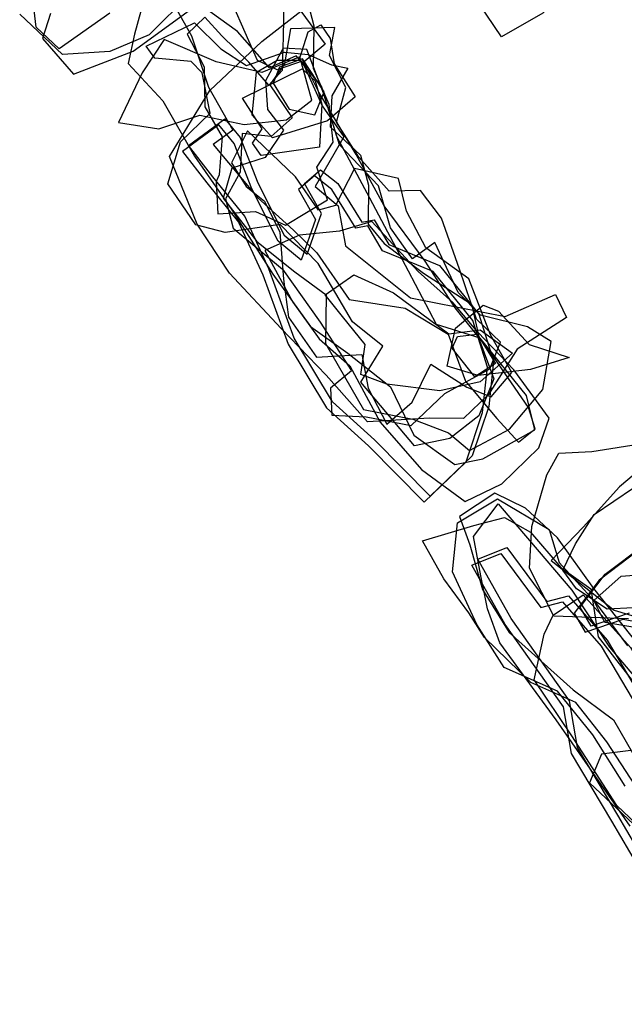
# Model space of a CAD drawing. Extents: x 1554 to 3558, y -7040 to -4368.
# Drawn here: x 2591 to 2792, y -5974 to -5647 of the extents above; entities that cross this region are included whole.
import ezdxf

# ---------------------------------------------------------------- set-up
doc = ezdxf.new("R2010")
doc.units = 0

msp = doc.modelspace()

# ---------------------------------------------------------------- linework, layer by layer
at = {"layer": 'E36LXLIFT', "color": 11}
for points in [[(2751.074, -5652.862, 1691), (2741.345, -5638.333, 1691), (2737.43, -5631.84, 1691), (2746.902, -5624.421, 1691), (2753.233, -5610.376, 1691), (2757.203, -5601.56, 1691), (2753.477, -5591.33, 1691), (2745.854, -5579.065, 1691), (2736.598, -5568.876, 1691), (2730.183, -5554.849, 1691), (2740.483, -5544.857, 1691), (2736.955, -5534.153, 1691), (2743.705, -5533.103, 1691), (2750.923, -5545.557, 1691), (2758.979, -5560.775, 1691), (2761.166, -5576.611, 1691), (2769.538, -5593.885, 1691), (2776.072, -5606.298, 1691), (2782.509, -5621.836, 1691), (2771.545, -5637.88, 1691), (2771.192, -5638.14, 1691), (2764.763, -5644.952, 1691)], [(2778.099, -5837.926, 1667), (2793.811, -5855.353, 1667), (2805.195, -5874.734, 1667), (2812.122, -5890.522, 1667), (2830.246, -5912.16, 1667), (2844.815, -5916.533, 1667), (2855.502, -5915.268, 1667), (2862.242, -5933.037, 1667), (2864.132, -5950.102, 1667), (2853.581, -5955.281, 1667), (2833.858, -5955.308, 1667), (2823.706, -5940.454, 1667), (2816.96, -5939.829, 1667), (2804.428, -5922.151, 1667), (2789.304, -5907.769, 1667), (2774.359, -5884.686, 1667), (2761.911, -5866.079, 1667), (2765.239, -5850.968, 1667), (2768.193, -5844.589, 1667)], [(2780.296, -5900.187, 1656), (2794.775, -5913.967, 1656), (2813.204, -5933.031, 1656), (2830.755, -5952.07, 1656), (2847.825, -5966.926, 1656), (2859.599, -5973.68, 1656), (2872.174, -5965.114, 1656), (2888.366, -5961.207, 1656), (2899.955, -5957.645, 1656), (2911.323, -5957.579, 1656), (2911.251, -5945.137, 1656), (2907.196, -5940.466, 1656), (2903.865, -5933.774, 1656), (2894.835, -5934.558, 1656), (2885.895, -5944, 1656), (2870.358, -5947.768, 1656), (2863.632, -5943.584, 1656), (2851.103, -5932.41, 1656), (2839.338, -5919.727, 1656), (2827.414, -5910.172, 1656), (2821.445, -5914.068, 1656), (2808.891, -5903.773, 1656), (2793.985, -5889.541, 1656), (2784.258, -5890.71, 1656)]]:
    msp.add_polyline3d(points, close=True, dxfattribs=at)
at = {"layer": 'E36LXLIFT', "color": 4}
for points in [[(2647.838, -5638.562, 1698), (2634.348, -5652.215, 1698), (2621.224, -5657.637, 1698), (2605.625, -5658.667, 1698), (2591.393, -5645.277, 1698)], [(2621.291, -5644.933, 1680), (2604.458, -5656.77, 1680), (2596.875, -5649.653, 1680), (2595.409, -5637.183, 1680)], [(2601.566, -5645.047, 1688), (2598.934, -5653.383, 1688), (2609.219, -5665.192, 1688), (2628.978, -5657.609, 1688), (2647.999, -5643.779, 1688)]]:
    msp.add_polyline3d(points, dxfattribs=at)
at = {"layer": 'E36LXLIFT', "color": 7}
for points in [[(2693.385, -5706.915, 1688), (2689.927, -5696.017, 1688), (2695.243, -5687.752, 1688), (2693.961, -5675.222, 1688), (2688.766, -5663.325, 1688), (2689.01, -5649.321, 1688), (2685.833, -5636.897, 1688), (2678.989, -5641.372, 1688), (2678.692, -5652.674, 1688), (2678.395, -5663.975, 1688), (2673.938, -5668.854, 1688), (2667.374, -5661.273, 1688), (2658.406, -5652.535, 1688), (2652.72, -5646.271, 1688), (2646.894, -5651.957, 1688), (2652.493, -5662.784, 1688), (2652.792, -5676.05, 1688), (2658.514, -5686.018, 1688), (2657.533, -5698.6, 1688), (2656.532, -5700.776, 1688), (2657.007, -5711.498, 1688), (2669.589, -5710.725, 1688), (2679.522, -5715.339, 1688)], [(2706.69, -5780.522, 1677), (2692.995, -5765.02, 1677), (2678.104, -5749.508, 1677), (2660.97, -5731.168, 1677), (2650.228, -5714.957, 1677), (2641.085, -5692.518, 1677), (2654.36, -5670.575, 1677), (2671.607, -5654.333, 1677), (2684.62, -5644.259, 1677), (2692.626, -5655.29, 1677), (2685.242, -5661.442, 1677), (2691.647, -5675.675, 1677), (2698.825, -5686.002, 1677), (2689.296, -5702.451, 1677), (2696.929, -5708.883, 1677), (2699.397, -5722.149, 1677), (2720.935, -5739.391, 1677), (2752.254, -5745.52, 1677), (2768.95, -5738.325, 1677), (2772.669, -5745.937, 1677), (2756.253, -5756.392, 1677), (2746.824, -5771.471, 1677), (2738.451, -5779.413, 1677), (2727.247, -5779.324, 1677)], [(2704.43, -5767.4, 1698), (2711.762, -5755.452, 1698), (2701.681, -5747.398, 1698), (2690.306, -5727.975, 1698), (2677.703, -5715.02, 1698), (2659.527, -5717.731, 1698), (2649.804, -5715.193, 1698), (2640.507, -5701.546, 1698), (2644.677, -5687.676, 1698), (2654.534, -5678.119, 1698), (2651.854, -5664.719, 1698), (2648.215, -5660.967, 1698), (2636.198, -5659.902, 1698), (2633.281, -5655.945, 1698), (2649.339, -5648.142, 1698), (2658.011, -5656.799, 1698), (2666.533, -5662.294, 1698), (2679.122, -5657.921, 1698), (2686.981, -5658.671, 1698), (2694.747, -5662.106, 1698), (2700.111, -5663.168, 1698), (2694.82, -5672.412, 1698), (2694.28, -5682.625, 1698), (2704.331, -5692.118, 1698), (2706.97, -5702.059, 1698), (2706.899, -5714.98, 1698), (2712.148, -5721.361, 1698), (2725.216, -5731.247, 1698), (2741.178, -5741.509, 1698), (2743.903, -5753.786, 1698), (2748.54, -5766.289, 1698), (2743.559, -5778.467, 1698), (2733.998, -5786.06, 1698), (2722.216, -5788.421, 1698)], [(2702.59, -5672.693, 1594), (2693.446, -5680.728, 1594), (2675.231, -5686.318, 1594), (2668.406, -5678.794, 1594), (2669.843, -5664.551, 1594), (2676.71, -5660.521, 1594), (2684.062, -5660.519, 1594), (2687.053, -5651.151, 1594), (2691.227, -5648.803, 1594), (2694.33, -5653.4, 1594), (2695.631, -5661.757, 1594)], [(2701.365, -5763.54, 1657), (2694.447, -5769.292, 1657), (2694.791, -5778.31, 1657), (2706.176, -5778.878, 1657), (2721.138, -5781.763, 1657), (2732.313, -5771.064, 1657), (2747.217, -5762.897, 1657), (2750.757, -5754.042, 1657), (2742.79, -5746.427, 1657), (2737.116, -5729.869, 1657), (2731.189, -5712.952, 1657), (2724.252, -5703.749, 1657), (2713.793, -5704.034, 1657), (2703.749, -5692.72, 1657), (2696.405, -5681.111, 1657), (2699.457, -5669.585, 1657), (2694.07, -5659.07, 1657), (2695.792, -5649.776, 1657), (2681.09, -5650.153, 1657), (2679.163, -5661.746, 1657), (2674.303, -5668.735, 1657), (2681.702, -5679.659, 1657), (2674.771, -5685.85, 1657), (2665.156, -5684.893, 1657), (2664.408, -5697.698, 1657), (2659.6, -5706.589, 1657), (2662.108, -5716.231, 1657), (2678.51, -5729.836, 1657), (2690.997, -5747.501, 1657)], [(2624.095, -5681.257, 1637), (2637.473, -5683.321, 1637), (2651.057, -5678.75, 1637), (2665.765, -5681.913, 1637), (2679.867, -5680.32, 1637), (2688.167, -5673.815, 1637), (2684.227, -5659.454, 1637), (2671.666, -5664.696, 1637), (2656.457, -5661.136, 1637), (2639.236, -5653.724, 1637), (2631.949, -5664.8, 1637)], [(2705.36, -5776.393, 1667), (2721.684, -5779.598, 1667), (2733.532, -5784.106, 1667), (2740.517, -5789.981, 1667), (2753.745, -5782.964, 1667), (2764.747, -5769.755, 1667), (2767.507, -5753.863, 1667), (2759.736, -5748.994, 1667), (2744.14, -5745.15, 1667), (2736.723, -5737.636, 1667), (2728.984, -5721.029, 1667), (2721.605, -5726.395, 1667), (2714.298, -5716.198, 1667), (2710.344, -5702.261, 1667), (2697.419, -5688.666, 1667), (2692.091, -5671.497, 1667), (2686.531, -5656.992, 1667), (2678.747, -5656.579, 1667), (2672.832, -5667.389, 1667), (2673.516, -5676.979, 1667), (2678.786, -5683.777, 1667), (2672.775, -5692.813, 1667), (2661.669, -5696.335, 1667), (2658.838, -5706.312, 1667), (2669.944, -5720.688, 1667), (2682.553, -5730.717, 1667), (2693.021, -5738.398, 1667), (2692.731, -5754.555, 1667)], [(2685.121, -5660.09, 1646), (2677.508, -5662.911, 1646), (2675.357, -5668.166, 1646), (2680.657, -5676.799, 1646), (2689.166, -5678.647, 1646), (2692.318, -5671.035, 1646)], [(2690.792, -5689.434, 1605), (2671.406, -5692.133, 1605), (2668.594, -5688.096, 1605), (2671.717, -5683.335, 1605), (2665.266, -5673.136, 1605), (2685.016, -5663.465, 1605), (2689.338, -5667.466, 1605), (2691.573, -5675.122, 1605)], [(2725.443, -5807.146, 1708), (2739.368, -5793.789, 1708), (2744.832, -5777.409, 1708), (2746.389, -5762.39, 1708), (2741.558, -5746.854, 1708), (2728.479, -5730.649, 1708), (2711.687, -5723.742, 1708), (2706.825, -5715.546, 1708), (2702.765, -5716.256, 1708), (2694.826, -5703.456, 1708), (2689.096, -5698.958, 1708), (2683.834, -5703.506, 1708), (2689.387, -5713.376, 1708), (2684.662, -5726.916, 1708), (2677.014, -5720.562, 1708), (2668.367, -5703.263, 1708), (2662.462, -5688.194, 1708), (2657.429, -5681.98, 1708), (2645.36, -5690.908, 1708), (2653.421, -5701.215, 1708), (2663.957, -5714.278, 1708), (2671.953, -5731.731, 1708), (2680.368, -5754.77, 1708), (2693.028, -5775.871, 1708), (2706.956, -5788.5, 1708)], [(2666.884, -5683.99, 1646), (2661.613, -5694.662, 1646), (2666.416, -5702.463, 1646), (2672.562, -5707.332, 1646), (2677.609, -5717.56, 1646), (2678.782, -5733.211, 1646), (2680.51, -5745.744, 1646), (2689.729, -5759.02, 1646), (2704.831, -5758.138, 1646), (2706.895, -5769.341, 1646), (2713.06, -5781.254, 1646), (2721.442, -5773.966, 1646), (2727.635, -5761.428, 1646), (2739.573, -5769.036, 1646), (2747.624, -5772.195, 1646), (2754.488, -5764.163, 1646), (2747.42, -5751.604, 1646), (2740.282, -5733.124, 1646), (2726.014, -5722.759, 1646), (2719.624, -5710.684, 1646), (2716.94, -5699.823, 1646), (2702.322, -5696.444, 1646), (2696.096, -5708.788, 1646), (2690.453, -5710.285, 1646), (2682.765, -5699.263, 1646)], [(2672.642, -5723.683, 1637), (2681.919, -5740.805, 1637), (2690.631, -5752.927, 1637), (2700.864, -5761.901, 1637), (2710.83, -5780.583, 1637), (2724.543, -5796.355, 1637), (2739.048, -5806.908, 1637), (2751.198, -5801.096, 1637), (2763.474, -5789.138, 1637), (2766.855, -5779.247, 1637), (2755.132, -5763.235, 1637), (2743.265, -5750.785, 1637), (2734.999, -5740.938, 1637), (2723.405, -5730.672, 1637), (2708.127, -5714.077, 1637), (2697.418, -5717.232, 1637), (2684.162, -5718.648, 1637)], [(2702.179, -5731.798, 1688), (2715.253, -5737.675, 1688), (2733.61, -5751.326, 1688), (2744.016, -5749.992, 1688), (2754.756, -5757.73, 1688), (2744.053, -5767.295, 1688), (2730.593, -5770.261, 1688), (2713.044, -5768.069, 1688), (2704.428, -5764.771, 1688), (2705.901, -5754.891, 1688), (2698.337, -5745.538, 1688), (2692.651, -5738.397, 1688)], [(2735.879, -5749.46, 1594), (2744.97, -5741.794, 1594), (2750.083, -5743.792, 1594), (2760.296, -5754.823, 1594), (2773.547, -5759.195, 1594), (2760.665, -5763.107, 1594), (2743.338, -5765.181, 1594), (2733.109, -5762.064, 1594)], [(2749.067, -5761.187, 1605), (2742.239, -5765.546, 1605), (2734.682, -5756.068, 1605), (2736.488, -5752.186, 1605), (2743.056, -5751.427, 1605)]]:
    msp.add_polyline3d(points, close=True, dxfattribs=at)
for points in [[(2632.783, -5639.732, 1627), (2629.441, -5651.951, 1627), (2627.305, -5661.66, 1627), (2638.869, -5674.061, 1627), (2649.379, -5692.449, 1627), (2661.737, -5710.245, 1627), (2675.244, -5731.545, 1627), (2687.801, -5748.87, 1627), (2700.163, -5757.756, 1627), (2714.252, -5768.856, 1627), (2721.983, -5784.929, 1627), (2735.649, -5794.708, 1627), (2744.864, -5792.751, 1627), (2762.17, -5783.141, 1627), (2759.415, -5771.794, 1627), (2744.056, -5752.716, 1627), (2729.571, -5748.206, 1627), (2720.263, -5730.57, 1627), (2707.405, -5706.296, 1627), (2696.517, -5685.905, 1627), (2691.46, -5669.18, 1627), (2683.041, -5659.15, 1627), (2674.205, -5663.111, 1627), (2663.531, -5651.036, 1627), (2648.98, -5640.492, 1627)], [(2643.525, -5643.906, 1615), (2648.363, -5652.531, 1615), (2653.936, -5669.467, 1615), (2662.087, -5683.816, 1615), (2655.554, -5688.567, 1615), (2670.209, -5706.157, 1615), (2682.104, -5716.984, 1615), (2689.905, -5724.473, 1615), (2700.574, -5739.941, 1615), (2719.102, -5742.823, 1615), (2733.442, -5751.481, 1615), (2739.192, -5766.998, 1615), (2749.501, -5779.383, 1615), (2756.678, -5787.208, 1615), (2762.271, -5782.802, 1615), (2759.992, -5775.805, 1615), (2746.566, -5756.156, 1615), (2735.688, -5742.668, 1615), (2725.773, -5727.202, 1615), (2712.192, -5708.849, 1615), (2702.914, -5691.854, 1615), (2690.481, -5671.177, 1615), (2685.372, -5660.805, 1615), (2676.689, -5663.744, 1615), (2670.165, -5660.626, 1615), (2662.085, -5642.133, 1615)]]:
    msp.add_polyline3d(points, dxfattribs=at)
at = {"layer": 'E36LXLIFT', "color": 1}
msp.add_polyline3d([(2708.956, -5786.5, 1718), (2695.028, -5773.871, 1718), (2682.368, -5752.77, 1718), (2673.953, -5729.731, 1718), (2665.957, -5712.278, 1718), (2655.421, -5699.215, 1718), (2647.36, -5688.908, 1718), (2659.429, -5679.98, 1718), (2664.462, -5686.194, 1718), (2670.367, -5701.263, 1718), (2679.014, -5718.562, 1718), (2686.662, -5724.916, 1718), (2691.387, -5711.376, 1718), (2685.834, -5701.506, 1718), (2691.096, -5696.958, 1718), (2696.826, -5701.456, 1718), (2704.765, -5714.256, 1718), (2708.825, -5713.546, 1718), (2713.687, -5721.742, 1718), (2730.479, -5728.649, 1718), (2743.558, -5744.854, 1718), (2748.389, -5760.39, 1718), (2746.832, -5775.409, 1718), (2741.368, -5791.789, 1718), (2727.443, -5805.146, 1718)], close=True, dxfattribs=at)
at = {"layer": 'E36LXLIFT', "color": 3}
for points in [[(2793.22, -5845.822, 1624), (2768.447, -5844.922, 1624), (2760.31, -5829.037, 1624), (2761.147, -5815.173, 1624), (2766.056, -5798.115, 1624), (2770.126, -5790.903, 1624), (2781.007, -5790.335, 1624), (2798.44, -5787.584, 1624)], [(2794.79, -5842.199, 1616), (2786.154, -5842.628, 1616), (2775.964, -5835.867, 1616), (2771.396, -5829.742, 1616), (2775.642, -5821.016, 1616), (2781.759, -5811.283, 1616), (2794.793, -5802.343, 1616)], [(2796.757, -5822.962, 1635), (2783.414, -5832.984, 1635), (2775.198, -5843.97, 1635), (2778.829, -5850.227, 1635), (2791.352, -5845.986, 1635), (2808.448, -5849.162, 1635)]]:
    msp.add_polyline3d(points, dxfattribs=at)
for points in [[(2767.564, -5826.467, 1609), (2788.419, -5842.978, 1609), (2806.334, -5848.411, 1609), (2821.095, -5864.119, 1609), (2830.131, -5879.514, 1609), (2837.404, -5885.252, 1609), (2853.28, -5886.507, 1609), (2849.584, -5872.373, 1609), (2844.992, -5858.362, 1609), (2855.116, -5845.378, 1609), (2863.993, -5831.465, 1609), (2876.274, -5841.239, 1609), (2882.33, -5836.581, 1609), (2875.21, -5823.152, 1609), (2866.302, -5816.554, 1609), (2863.903, -5799.03, 1609), (2853.228, -5801.776, 1609), (2841.214, -5798.061, 1609), (2831.59, -5796.943, 1609), (2820.963, -5792.295, 1609), (2813.269, -5789.069, 1609), (2799.856, -5793.871, 1609), (2790.167, -5802.026, 1609), (2778.094, -5815.485, 1609)], [(2879.058, -5889.387, 1585), (2867.348, -5892.388, 1585), (2853.221, -5891.18, 1585), (2839.292, -5893.52, 1585), (2832.06, -5892.387, 1585), (2826.417, -5882.713, 1585), (2813.288, -5880.343, 1585), (2811.493, -5868.948, 1585), (2805.029, -5857.701, 1585), (2796.601, -5848.972, 1585), (2785.291, -5847.012, 1585), (2781.722, -5839.735, 1585), (2790.709, -5831.661, 1585), (2797.946, -5831.161, 1585), (2804.14, -5842.931, 1585), (2812.45, -5855.221, 1585), (2824.681, -5851.297, 1585), (2837.343, -5851.836, 1585), (2849.444, -5857.561, 1585), (2859.588, -5866.559, 1585)]]:
    msp.add_polyline3d(points, close=True, dxfattribs=at)
at = {"layer": 'E36LXLIFT', "color": 11}
for points in [[(2796.53, -5854.506, 1687), (2781.718, -5835.783, 1687), (2769.643, -5818.955, 1687), (2759.008, -5809.164, 1687), (2748.882, -5804.146, 1687), (2737.177, -5811.938, 1687), (2740.6, -5821.327, 1687), (2744.813, -5836.155, 1687), (2753.624, -5850.386, 1687), (2774.789, -5869.389, 1687), (2788.162, -5879.32, 1687), (2798.71, -5897.622, 1687)], [(2792.071, -5901.374, 1696), (2781.344, -5884.309, 1696), (2769.596, -5869.851, 1696), (2752.017, -5861.981, 1696), (2742.935, -5847.738, 1696), (2734.845, -5830.256, 1696), (2736.489, -5813.995, 1696), (2749.739, -5806.081, 1696), (2766.843, -5816.264, 1696), (2770.211, -5827.195, 1696), (2781.956, -5840.02, 1696), (2792.841, -5854.786, 1696)], [(2793.672, -5914.546, 1676), (2769.241, -5879.366, 1676), (2750.526, -5853.831, 1676), (2746.465, -5842.57, 1676), (2744.193, -5831.542, 1676), (2741.807, -5818.542, 1676), (2749.963, -5807.727, 1676), (2760.373, -5819.85, 1676), (2774.417, -5836.293, 1676), (2786.91, -5855.252, 1676), (2801.619, -5872.624, 1676)], [(2798.531, -5905.956, 1707), (2785.983, -5886.63, 1707), (2775.763, -5873.551, 1707), (2760.812, -5866.92, 1707), (2745.46, -5852.07, 1707), (2740.282, -5843.889, 1707), (2731.929, -5832.596, 1707), (2724.849, -5819.925, 1707), (2741.861, -5814.876, 1707), (2752.116, -5812.205, 1707), (2760.669, -5817.125, 1707), (2770.722, -5828.798, 1707), (2780.648, -5835.869, 1707), (2783.088, -5851.863, 1707), (2797.469, -5870.272, 1707)], [(2802.523, -5938.334, 1718), (2787.684, -5912.934, 1718), (2774.282, -5890.513, 1718), (2771.581, -5875.036, 1718), (2752.259, -5847.708, 1718), (2741.262, -5828.097, 1718), (2750.827, -5824.195, 1718), (2764.085, -5842.135, 1718), (2771.284, -5840.201, 1718), (2784.09, -5854.872, 1718), (2794.348, -5872.299, 1718)]]:
    msp.add_polyline3d(points, dxfattribs=at)
at = {"layer": 'E36LXLIFT', "color": 1}
for points in [[(2804.523, -5936.334, 1728), (2789.684, -5910.934, 1728), (2776.282, -5888.513, 1728), (2773.581, -5873.036, 1728), (2754.259, -5845.708, 1728), (2743.262, -5826.097, 1728), (2752.827, -5822.195, 1728), (2766.085, -5840.135, 1728), (2773.284, -5838.201, 1728), (2786.09, -5852.872, 1728), (2796.348, -5870.299, 1728)], [(2793.352, -5843.986, 1645), (2780.829, -5848.227, 1645), (2777.198, -5841.97, 1645), (2785.414, -5830.984, 1645), (2798.757, -5820.962, 1645)]]:
    msp.add_polyline3d(points, dxfattribs=at)

doc.saveas('drawing.dxf')
